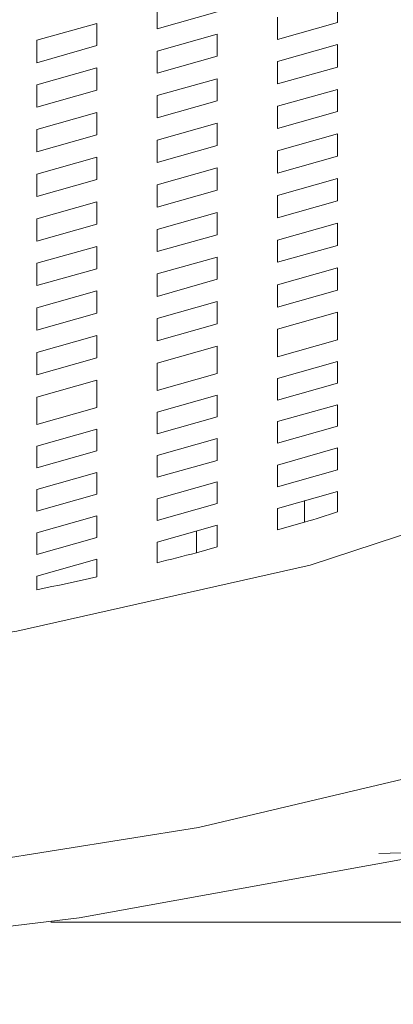
# Model space of a CAD drawing. Units: centimetres. Extents: x 2.1 to 19.9, y 8.7 to 22.2.
# Drawn here: x 6.9 to 7, y 18.3 to 18.5 of the extents above; entities that cross this region are included whole.
import ezdxf

# ---------------------------------------------------------------- set-up
doc = ezdxf.new("R2010")
doc.units = ezdxf.units.CM
doc.header["$MEASUREMENT"] = 0

# ---------------------------------------------------------------- blocks, each defined once
blk = doc.blocks.new('block 2591')
at = {"color": 7, "lineweight": 9, "true_color": 0xffffff}
blk.add_lwpolyline([(6.94839, 18.40706), (6.94839, 18.41007)], dxfattribs=at)
blk = doc.blocks.new('block 2593')
at = {"color": 7, "lineweight": 9, "true_color": 0xffffff}
blk.add_lwpolyline([(6.96345, 18.41433), (6.96345, 18.41131)], dxfattribs=at)
blk = doc.blocks.new('block 3665')
at = {"color": 7, "lineweight": 9, "true_color": 0xffffff}
blk.add_lwpolyline([(6.95965, 18.47853), (6.95965, 18.48163)], dxfattribs=at)
blk = doc.blocks.new('block 3667')
at = {"color": 7, "lineweight": 9, "true_color": 0xffffff}
blk.add_lwpolyline([(6.96802, 18.484), (6.96802, 18.4809)], dxfattribs=at)
blk = doc.blocks.new('block 3668')
at = {"color": 7, "lineweight": 9, "true_color": 0xffffff}
blk.add_lwpolyline([(6.95965, 18.47853), (6.96802, 18.4809)], dxfattribs=at)
blk = doc.blocks.new('block 3669')
at = {"color": 7, "lineweight": 9, "true_color": 0xffffff}
blk.add_lwpolyline([(6.94291, 18.47381), (6.94291, 18.47691)], dxfattribs=at)
blk = doc.blocks.new('block 3670')
at = {"color": 7, "lineweight": 9, "true_color": 0xffffff}
blk.add_lwpolyline([(6.95128, 18.47928), (6.94291, 18.47691)], dxfattribs=at)
blk = doc.blocks.new('block 3671')
at = {"color": 7, "lineweight": 9, "true_color": 0xffffff}
blk.add_lwpolyline([(6.95128, 18.47928), (6.95128, 18.47618)], dxfattribs=at)
blk = doc.blocks.new('block 3672')
at = {"color": 7, "lineweight": 9, "true_color": 0xffffff}
blk.add_lwpolyline([(6.94291, 18.47381), (6.95128, 18.47618)], dxfattribs=at)
blk = doc.blocks.new('block 3673')
at = {"color": 7, "lineweight": 9, "true_color": 0xffffff}
blk.add_lwpolyline([(6.92617, 18.46909), (6.92617, 18.47219)], dxfattribs=at)
blk = doc.blocks.new('block 3674')
at = {"color": 7, "lineweight": 9, "true_color": 0xffffff}
blk.add_lwpolyline([(6.93454, 18.47456), (6.92617, 18.47219)], dxfattribs=at)
blk = doc.blocks.new('block 3675')
at = {"color": 7, "lineweight": 9, "true_color": 0xffffff}
blk.add_lwpolyline([(6.93454, 18.47456), (6.93454, 18.47144)], dxfattribs=at)
blk = doc.blocks.new('block 3676')
at = {"color": 7, "lineweight": 9, "true_color": 0xffffff}
blk.add_lwpolyline([(6.92617, 18.46909), (6.93454, 18.47144)], dxfattribs=at)
blk = doc.blocks.new('block 3808')
at = {"color": 7, "lineweight": 9, "true_color": 0xffffff}
blk.add_lwpolyline([(6.92617, 18.47529), (6.93454, 18.47766)], dxfattribs=at)
blk = doc.blocks.new('block 3809')
at = {"color": 7, "lineweight": 9, "true_color": 0xffffff}
blk.add_lwpolyline([(6.92617, 18.47529), (6.92617, 18.4784)], dxfattribs=at)
blk = doc.blocks.new('block 3810')
at = {"color": 7, "lineweight": 9, "true_color": 0xffffff}
blk.add_lwpolyline([(6.93454, 18.48076), (6.92617, 18.4784)], dxfattribs=at)
blk = doc.blocks.new('block 3811')
at = {"color": 7, "lineweight": 9, "true_color": 0xffffff}
blk.add_lwpolyline([(6.93454, 18.48076), (6.93454, 18.47766)], dxfattribs=at)
blk = doc.blocks.new('block 3812')
at = {"color": 7, "lineweight": 9, "true_color": 0xffffff}
blk.add_lwpolyline([(6.94291, 18.48001), (6.95128, 18.48238)], dxfattribs=at)
blk = doc.blocks.new('block 3813')
at = {"color": 7, "lineweight": 9, "true_color": 0xffffff}
blk.add_lwpolyline([(6.94291, 18.48001), (6.94291, 18.48311)], dxfattribs=at)
blk = doc.blocks.new('block 4195')
at = {"color": 7, "lineweight": 9, "true_color": 0xffffff}
blk.add_lwpolyline([(6.95965, 18.46611), (6.95965, 18.46922)], dxfattribs=at)
blk = doc.blocks.new('block 4196')
at = {"color": 7, "lineweight": 9, "true_color": 0xffffff}
blk.add_lwpolyline([(6.96802, 18.47157), (6.95965, 18.46922)], dxfattribs=at)
blk = doc.blocks.new('block 4197')
at = {"color": 7, "lineweight": 9, "true_color": 0xffffff}
blk.add_lwpolyline([(6.96802, 18.47157), (6.96802, 18.46847)], dxfattribs=at)
blk = doc.blocks.new('block 4198')
at = {"color": 7, "lineweight": 9, "true_color": 0xffffff}
blk.add_lwpolyline([(6.95965, 18.46611), (6.96802, 18.46847)], dxfattribs=at)
blk = doc.blocks.new('block 4199')
at = {"color": 7, "lineweight": 9, "true_color": 0xffffff}
blk.add_lwpolyline([(6.94291, 18.46139), (6.94291, 18.46451)], dxfattribs=at)
blk = doc.blocks.new('block 4200')
at = {"color": 7, "lineweight": 9, "true_color": 0xffffff}
blk.add_lwpolyline([(6.95128, 18.46686), (6.94291, 18.46451)], dxfattribs=at)
blk = doc.blocks.new('block 4201')
at = {"color": 7, "lineweight": 9, "true_color": 0xffffff}
blk.add_lwpolyline([(6.95128, 18.46686), (6.95128, 18.46375)], dxfattribs=at)
blk = doc.blocks.new('block 4202')
at = {"color": 7, "lineweight": 9, "true_color": 0xffffff}
blk.add_lwpolyline([(6.94291, 18.46139), (6.95128, 18.46375)], dxfattribs=at)
blk = doc.blocks.new('block 4203')
at = {"color": 7, "lineweight": 9, "true_color": 0xffffff}
blk.add_lwpolyline([(6.92617, 18.45667), (6.92617, 18.45977)], dxfattribs=at)
blk = doc.blocks.new('block 4204')
at = {"color": 7, "lineweight": 9, "true_color": 0xffffff}
blk.add_lwpolyline([(6.93454, 18.46214), (6.92617, 18.45977)], dxfattribs=at)
blk = doc.blocks.new('block 4205')
at = {"color": 7, "lineweight": 9, "true_color": 0xffffff}
blk.add_lwpolyline([(6.93454, 18.46214), (6.93454, 18.45904)], dxfattribs=at)
blk = doc.blocks.new('block 4206')
at = {"color": 7, "lineweight": 9, "true_color": 0xffffff}
blk.add_lwpolyline([(6.92617, 18.45667), (6.93454, 18.45904)], dxfattribs=at)
blk = doc.blocks.new('block 4326')
at = {"color": 7, "lineweight": 9, "true_color": 0xffffff}
blk.add_lwpolyline([(6.92617, 18.46289), (6.93454, 18.46524)], dxfattribs=at)
blk = doc.blocks.new('block 4327')
at = {"color": 7, "lineweight": 9, "true_color": 0xffffff}
blk.add_lwpolyline([(6.92617, 18.46289), (6.92617, 18.46599)], dxfattribs=at)
blk = doc.blocks.new('block 4328')
at = {"color": 7, "lineweight": 9, "true_color": 0xffffff}
blk.add_lwpolyline([(6.93454, 18.46834), (6.92617, 18.46599)], dxfattribs=at)
blk = doc.blocks.new('block 4329')
at = {"color": 7, "lineweight": 9, "true_color": 0xffffff}
blk.add_lwpolyline([(6.93454, 18.46834), (6.93454, 18.46524)], dxfattribs=at)
blk = doc.blocks.new('block 4330')
at = {"color": 7, "lineweight": 9, "true_color": 0xffffff}
blk.add_lwpolyline([(6.94291, 18.46761), (6.95128, 18.46996)], dxfattribs=at)
blk = doc.blocks.new('block 4331')
at = {"color": 7, "lineweight": 9, "true_color": 0xffffff}
blk.add_lwpolyline([(6.94291, 18.46761), (6.94291, 18.47071)], dxfattribs=at)
blk = doc.blocks.new('block 4332')
at = {"color": 7, "lineweight": 9, "true_color": 0xffffff}
blk.add_lwpolyline([(6.95128, 18.47306), (6.94291, 18.47071)], dxfattribs=at)
blk = doc.blocks.new('block 4333')
at = {"color": 7, "lineweight": 9, "true_color": 0xffffff}
blk.add_lwpolyline([(6.95128, 18.47306), (6.95128, 18.46996)], dxfattribs=at)
blk = doc.blocks.new('block 4334')
at = {"color": 7, "lineweight": 9, "true_color": 0xffffff}
blk.add_lwpolyline([(6.95965, 18.47233), (6.96802, 18.47468)], dxfattribs=at)
blk = doc.blocks.new('block 4335')
at = {"color": 7, "lineweight": 9, "true_color": 0xffffff}
blk.add_lwpolyline([(6.95965, 18.47233), (6.95965, 18.47543)], dxfattribs=at)
blk = doc.blocks.new('block 4336')
at = {"color": 7, "lineweight": 9, "true_color": 0xffffff}
blk.add_lwpolyline([(6.96802, 18.4778), (6.95965, 18.47543)], dxfattribs=at)
blk = doc.blocks.new('block 4337')
at = {"color": 7, "lineweight": 9, "true_color": 0xffffff}
blk.add_lwpolyline([(6.96802, 18.4778), (6.96802, 18.47468)], dxfattribs=at)
blk = doc.blocks.new('block 4367')
at = {"color": 7, "lineweight": 9, "true_color": 0xffffff}
blk.add_lwpolyline([(6.95965, 18.44127), (6.95965, 18.44438)], dxfattribs=at)
blk = doc.blocks.new('block 4368')
at = {"color": 7, "lineweight": 9, "true_color": 0xffffff}
blk.add_lwpolyline([(6.96802, 18.44674), (6.95965, 18.44438)], dxfattribs=at)
blk = doc.blocks.new('block 4369')
at = {"color": 7, "lineweight": 9, "true_color": 0xffffff}
blk.add_lwpolyline([(6.96802, 18.44674), (6.96802, 18.44364)], dxfattribs=at)
blk = doc.blocks.new('block 4370')
at = {"color": 7, "lineweight": 9, "true_color": 0xffffff}
blk.add_lwpolyline([(6.95965, 18.44127), (6.96802, 18.44364)], dxfattribs=at)
blk = doc.blocks.new('block 4371')
at = {"color": 7, "lineweight": 9, "true_color": 0xffffff}
blk.add_lwpolyline([(6.94291, 18.43656), (6.94291, 18.43966)], dxfattribs=at)
blk = doc.blocks.new('block 4372')
at = {"color": 7, "lineweight": 9, "true_color": 0xffffff}
blk.add_lwpolyline([(6.95128, 18.44203), (6.94291, 18.43966)], dxfattribs=at)
blk = doc.blocks.new('block 4373')
at = {"color": 7, "lineweight": 9, "true_color": 0xffffff}
blk.add_lwpolyline([(6.95128, 18.44203), (6.95128, 18.43892)], dxfattribs=at)
blk = doc.blocks.new('block 4374')
at = {"color": 7, "lineweight": 9, "true_color": 0xffffff}
blk.add_lwpolyline([(6.94291, 18.43656), (6.95128, 18.43892)], dxfattribs=at)
blk = doc.blocks.new('block 4375')
at = {"color": 7, "lineweight": 9, "true_color": 0xffffff}
blk.add_lwpolyline([(6.92617, 18.43184), (6.92617, 18.43494)], dxfattribs=at)
blk = doc.blocks.new('block 4376')
at = {"color": 7, "lineweight": 9, "true_color": 0xffffff}
blk.add_lwpolyline([(6.93454, 18.43731), (6.92617, 18.43494)], dxfattribs=at)
blk = doc.blocks.new('block 4377')
at = {"color": 7, "lineweight": 9, "true_color": 0xffffff}
blk.add_lwpolyline([(6.93454, 18.43731), (6.93454, 18.43419)], dxfattribs=at)
blk = doc.blocks.new('block 4378')
at = {"color": 7, "lineweight": 9, "true_color": 0xffffff}
blk.add_lwpolyline([(6.92617, 18.43184), (6.93454, 18.43419)], dxfattribs=at)
blk = doc.blocks.new('block 4458')
at = {"color": 7, "lineweight": 9, "true_color": 0xffffff}
blk.add_lwpolyline([(6.92617, 18.43804), (6.93454, 18.44041)], dxfattribs=at)
blk = doc.blocks.new('block 4459')
at = {"color": 7, "lineweight": 9, "true_color": 0xffffff}
blk.add_lwpolyline([(6.92617, 18.43804), (6.92617, 18.44114)], dxfattribs=at)
blk = doc.blocks.new('block 4460')
at = {"color": 7, "lineweight": 9, "true_color": 0xffffff}
blk.add_lwpolyline([(6.93454, 18.44351), (6.92617, 18.44114)], dxfattribs=at)
blk = doc.blocks.new('block 4461')
at = {"color": 7, "lineweight": 9, "true_color": 0xffffff}
blk.add_lwpolyline([(6.93454, 18.44351), (6.93454, 18.44041)], dxfattribs=at)
blk = doc.blocks.new('block 4462')
at = {"color": 7, "lineweight": 9, "true_color": 0xffffff}
blk.add_lwpolyline([(6.94291, 18.44276), (6.95128, 18.44513)], dxfattribs=at)
blk = doc.blocks.new('block 4463')
at = {"color": 7, "lineweight": 9, "true_color": 0xffffff}
blk.add_lwpolyline([(6.94291, 18.44276), (6.94291, 18.44588)], dxfattribs=at)
blk = doc.blocks.new('block 4464')
at = {"color": 7, "lineweight": 9, "true_color": 0xffffff}
blk.add_lwpolyline([(6.95128, 18.44823), (6.94291, 18.44588)], dxfattribs=at)
blk = doc.blocks.new('block 4465')
at = {"color": 7, "lineweight": 9, "true_color": 0xffffff}
blk.add_lwpolyline([(6.95128, 18.44823), (6.95128, 18.44513)], dxfattribs=at)
blk = doc.blocks.new('block 4466')
at = {"color": 7, "lineweight": 9, "true_color": 0xffffff}
blk.add_lwpolyline([(6.95965, 18.4475), (6.96802, 18.44985)], dxfattribs=at)
blk = doc.blocks.new('block 4467')
at = {"color": 7, "lineweight": 9, "true_color": 0xffffff}
blk.add_lwpolyline([(6.95965, 18.4475), (6.95965, 18.4506)], dxfattribs=at)
blk = doc.blocks.new('block 4468')
at = {"color": 7, "lineweight": 9, "true_color": 0xffffff}
blk.add_lwpolyline([(6.96802, 18.45295), (6.95965, 18.4506)], dxfattribs=at)
blk = doc.blocks.new('block 4469')
at = {"color": 7, "lineweight": 9, "true_color": 0xffffff}
blk.add_lwpolyline([(6.96802, 18.45295), (6.96802, 18.44985)], dxfattribs=at)
blk = doc.blocks.new('block 4540')
at = {"color": 7, "lineweight": 9, "true_color": 0xffffff}
blk.add_lwpolyline([(6.96802, 18.45917), (6.96802, 18.45605)], dxfattribs=at)
blk = doc.blocks.new('block 4541')
at = {"color": 7, "lineweight": 9, "true_color": 0xffffff}
blk.add_lwpolyline([(6.95965, 18.4537), (6.96802, 18.45605)], dxfattribs=at)
blk = doc.blocks.new('block 4542')
at = {"color": 7, "lineweight": 9, "true_color": 0xffffff}
blk.add_lwpolyline([(6.95965, 18.4537), (6.95965, 18.4568)], dxfattribs=at)
blk = doc.blocks.new('block 4543')
at = {"color": 7, "lineweight": 9, "true_color": 0xffffff}
blk.add_lwpolyline([(6.96802, 18.45917), (6.95965, 18.4568)], dxfattribs=at)
blk = doc.blocks.new('block 4544')
at = {"color": 7, "lineweight": 9, "true_color": 0xffffff}
blk.add_lwpolyline([(6.95128, 18.45443), (6.95128, 18.45133)], dxfattribs=at)
blk = doc.blocks.new('block 4545')
at = {"color": 7, "lineweight": 9, "true_color": 0xffffff}
blk.add_lwpolyline([(6.94291, 18.44898), (6.95128, 18.45133)], dxfattribs=at)
blk = doc.blocks.new('block 4546')
at = {"color": 7, "lineweight": 9, "true_color": 0xffffff}
blk.add_lwpolyline([(6.94291, 18.44898), (6.94291, 18.45208)], dxfattribs=at)
blk = doc.blocks.new('block 4547')
at = {"color": 7, "lineweight": 9, "true_color": 0xffffff}
blk.add_lwpolyline([(6.95128, 18.45443), (6.94291, 18.45208)], dxfattribs=at)
blk = doc.blocks.new('block 4548')
at = {"color": 7, "lineweight": 9, "true_color": 0xffffff}
blk.add_lwpolyline([(6.93454, 18.44971), (6.93454, 18.44661)], dxfattribs=at)
blk = doc.blocks.new('block 4549')
at = {"color": 7, "lineweight": 9, "true_color": 0xffffff}
blk.add_lwpolyline([(6.92617, 18.44426), (6.93454, 18.44661)], dxfattribs=at)
blk = doc.blocks.new('block 4550')
at = {"color": 7, "lineweight": 9, "true_color": 0xffffff}
blk.add_lwpolyline([(6.92617, 18.44426), (6.92617, 18.44736)], dxfattribs=at)
blk = doc.blocks.new('block 4551')
at = {"color": 7, "lineweight": 9, "true_color": 0xffffff}
blk.add_lwpolyline([(6.93454, 18.44971), (6.92617, 18.44736)], dxfattribs=at)
blk = doc.blocks.new('block 4630')
at = {"color": 7, "lineweight": 9, "true_color": 0xffffff}
blk.add_lwpolyline([(6.96802, 18.46537), (6.96802, 18.46227)], dxfattribs=at)
blk = doc.blocks.new('block 4631')
at = {"color": 7, "lineweight": 9, "true_color": 0xffffff}
blk.add_lwpolyline([(6.95965, 18.4599), (6.96802, 18.46227)], dxfattribs=at)
blk = doc.blocks.new('block 4632')
at = {"color": 7, "lineweight": 9, "true_color": 0xffffff}
blk.add_lwpolyline([(6.95965, 18.4599), (6.95965, 18.463)], dxfattribs=at)
blk = doc.blocks.new('block 4633')
at = {"color": 7, "lineweight": 9, "true_color": 0xffffff}
blk.add_lwpolyline([(6.96802, 18.46537), (6.95965, 18.463)], dxfattribs=at)
blk = doc.blocks.new('block 4634')
at = {"color": 7, "lineweight": 9, "true_color": 0xffffff}
blk.add_lwpolyline([(6.95128, 18.46065), (6.95128, 18.45755)], dxfattribs=at)
blk = doc.blocks.new('block 4635')
at = {"color": 7, "lineweight": 9, "true_color": 0xffffff}
blk.add_lwpolyline([(6.94291, 18.45518), (6.95128, 18.45755)], dxfattribs=at)
blk = doc.blocks.new('block 4636')
at = {"color": 7, "lineweight": 9, "true_color": 0xffffff}
blk.add_lwpolyline([(6.94291, 18.45518), (6.94291, 18.45828)], dxfattribs=at)
blk = doc.blocks.new('block 4637')
at = {"color": 7, "lineweight": 9, "true_color": 0xffffff}
blk.add_lwpolyline([(6.95128, 18.46065), (6.94291, 18.45828)], dxfattribs=at)
blk = doc.blocks.new('block 4638')
at = {"color": 7, "lineweight": 9, "true_color": 0xffffff}
blk.add_lwpolyline([(6.93454, 18.45593), (6.93454, 18.45281)], dxfattribs=at)
blk = doc.blocks.new('block 4639')
at = {"color": 7, "lineweight": 9, "true_color": 0xffffff}
blk.add_lwpolyline([(6.92617, 18.45046), (6.93454, 18.45281)], dxfattribs=at)
blk = doc.blocks.new('block 4640')
at = {"color": 7, "lineweight": 9, "true_color": 0xffffff}
blk.add_lwpolyline([(6.92617, 18.45046), (6.92617, 18.45357)], dxfattribs=at)
blk = doc.blocks.new('block 4641')
at = {"color": 7, "lineweight": 9, "true_color": 0xffffff}
blk.add_lwpolyline([(6.93454, 18.45593), (6.92617, 18.45357)], dxfattribs=at)
blk = doc.blocks.new('block 4675')
at = {"color": 7, "lineweight": 9, "true_color": 0xffffff}
blk.add_lwpolyline([(6.95965, 18.4223), (6.95965, 18.42532)], dxfattribs=at)
blk = doc.blocks.new('block 4676')
at = {"color": 7, "lineweight": 9, "true_color": 0xffffff}
blk.add_lwpolyline([(6.96802, 18.42767), (6.95965, 18.42532)], dxfattribs=at)
blk = doc.blocks.new('block 4677')
at = {"color": 7, "lineweight": 9, "true_color": 0xffffff}
blk.add_lwpolyline([(6.96802, 18.42767), (6.96802, 18.42467)], dxfattribs=at)
blk = doc.blocks.new('block 4678')
at = {"color": 7, "lineweight": 9, "true_color": 0xffffff}
blk.add_lwpolyline([(6.95965, 18.4223), (6.96802, 18.42467)], dxfattribs=at)
blk = doc.blocks.new('block 4679')
at = {"color": 7, "lineweight": 9, "true_color": 0xffffff}
blk.add_lwpolyline([(6.94291, 18.41758), (6.94291, 18.4206)], dxfattribs=at)
blk = doc.blocks.new('block 4680')
at = {"color": 7, "lineweight": 9, "true_color": 0xffffff}
blk.add_lwpolyline([(6.95128, 18.42295), (6.94291, 18.4206)], dxfattribs=at)
blk = doc.blocks.new('block 4681')
at = {"color": 7, "lineweight": 9, "true_color": 0xffffff}
blk.add_lwpolyline([(6.95128, 18.42295), (6.95128, 18.41993)], dxfattribs=at)
blk = doc.blocks.new('block 4682')
at = {"color": 7, "lineweight": 9, "true_color": 0xffffff}
blk.add_lwpolyline([(6.94291, 18.41758), (6.95128, 18.41993)], dxfattribs=at)
blk = doc.blocks.new('block 4683')
at = {"color": 7, "lineweight": 9, "true_color": 0xffffff}
blk.add_lwpolyline([(6.92617, 18.41286), (6.92617, 18.41588)], dxfattribs=at)
blk = doc.blocks.new('block 4684')
at = {"color": 7, "lineweight": 9, "true_color": 0xffffff}
blk.add_lwpolyline([(6.93454, 18.41823), (6.92617, 18.41588)], dxfattribs=at)
blk = doc.blocks.new('block 4685')
at = {"color": 7, "lineweight": 9, "true_color": 0xffffff}
blk.add_lwpolyline([(6.93454, 18.41823), (6.93454, 18.41521)], dxfattribs=at)
blk = doc.blocks.new('block 4686')
at = {"color": 7, "lineweight": 9, "true_color": 0xffffff}
blk.add_lwpolyline([(6.92617, 18.41286), (6.93454, 18.41521)], dxfattribs=at)
blk = doc.blocks.new('block 4720')
at = {"color": 7, "lineweight": 9, "true_color": 0xffffff}
blk.add_lwpolyline([(6.92617, 18.41888), (6.93454, 18.42125)], dxfattribs=at)
blk = doc.blocks.new('block 4721')
at = {"color": 7, "lineweight": 9, "true_color": 0xffffff}
blk.add_lwpolyline([(6.92617, 18.41888), (6.92617, 18.4219)], dxfattribs=at)
blk = doc.blocks.new('block 4722')
at = {"color": 7, "lineweight": 9, "true_color": 0xffffff}
blk.add_lwpolyline([(6.93454, 18.42427), (6.92617, 18.4219)], dxfattribs=at)
blk = doc.blocks.new('block 4723')
at = {"color": 7, "lineweight": 9, "true_color": 0xffffff}
blk.add_lwpolyline([(6.93454, 18.42427), (6.93454, 18.42125)], dxfattribs=at)
blk = doc.blocks.new('block 4724')
at = {"color": 7, "lineweight": 9, "true_color": 0xffffff}
blk.add_lwpolyline([(6.94291, 18.4236), (6.95128, 18.42597)], dxfattribs=at)
blk = doc.blocks.new('block 4725')
at = {"color": 7, "lineweight": 9, "true_color": 0xffffff}
blk.add_lwpolyline([(6.94291, 18.4236), (6.94291, 18.42662)], dxfattribs=at)
blk = doc.blocks.new('block 4726')
at = {"color": 7, "lineweight": 9, "true_color": 0xffffff}
blk.add_lwpolyline([(6.95128, 18.42899), (6.94291, 18.42662)], dxfattribs=at)
blk = doc.blocks.new('block 4727')
at = {"color": 7, "lineweight": 9, "true_color": 0xffffff}
blk.add_lwpolyline([(6.95128, 18.42899), (6.95128, 18.42597)], dxfattribs=at)
blk = doc.blocks.new('block 4728')
at = {"color": 7, "lineweight": 9, "true_color": 0xffffff}
blk.add_lwpolyline([(6.95965, 18.42833), (6.96802, 18.43069)], dxfattribs=at)
blk = doc.blocks.new('block 4729')
at = {"color": 7, "lineweight": 9, "true_color": 0xffffff}
blk.add_lwpolyline([(6.95965, 18.42833), (6.95965, 18.43134)], dxfattribs=at)
blk = doc.blocks.new('block 4730')
at = {"color": 7, "lineweight": 9, "true_color": 0xffffff}
blk.add_lwpolyline([(6.96802, 18.4337), (6.95965, 18.43134)], dxfattribs=at)
blk = doc.blocks.new('block 4731')
at = {"color": 7, "lineweight": 9, "true_color": 0xffffff}
blk.add_lwpolyline([(6.96802, 18.4337), (6.96802, 18.43069)], dxfattribs=at)
blk = doc.blocks.new('block 4755')
at = {"color": 7, "lineweight": 9, "true_color": 0xffffff}
blk.add_lwpolyline([(6.95965, 18.41024), (6.96345, 18.41131)], dxfattribs=at)
blk = doc.blocks.new('block 4756')
at = {"color": 7, "lineweight": 9, "true_color": 0xffffff}
blk.add_lwpolyline([(6.95965, 18.41024), (6.95965, 18.41324)], dxfattribs=at)
blk = doc.blocks.new('block 4757')
at = {"color": 7, "lineweight": 9, "true_color": 0xffffff}
blk.add_lwpolyline([(6.96802, 18.41561), (6.95965, 18.41324)], dxfattribs=at)
blk = doc.blocks.new('block 4758')
at = {"color": 7, "lineweight": 9, "true_color": 0xffffff}
blk.add_lwpolyline([(6.96802, 18.41561), (6.96802, 18.41274)], dxfattribs=at)
blk = doc.blocks.new('block 4759')
at = {"color": 7, "lineweight": 9, "true_color": 0xffffff}
blk.add_lwpolyline([(6.96802, 18.41274), (6.96746, 18.41256), (6.96689, 18.41238), (6.96632, 18.41221), (6.96575, 18.41203), (6.96519, 18.41184), (6.9646, 18.41166), (6.96404, 18.41149), (6.96345, 18.41131)], dxfattribs=at)
blk = doc.blocks.new('block 4760')
at = {"color": 7, "lineweight": 9, "true_color": 0xffffff}
blk.add_lwpolyline([(6.95128, 18.41089), (6.95128, 18.40787)], dxfattribs=at)
blk = doc.blocks.new('block 4761')
at = {"color": 7, "lineweight": 9, "true_color": 0xffffff}
blk.add_lwpolyline([(6.94839, 18.40706), (6.95128, 18.40787)], dxfattribs=at)
blk = doc.blocks.new('block 4762')
at = {"color": 7, "lineweight": 9, "true_color": 0xffffff}
blk.add_lwpolyline([(6.94839, 18.40706), (6.94771, 18.40689), (6.94703, 18.40671), (6.94635, 18.40654), (6.94566, 18.40637), (6.94498, 18.40619), (6.94429, 18.40602), (6.94359, 18.40584), (6.94291, 18.40567)], dxfattribs=at)
blk = doc.blocks.new('block 4763')
at = {"color": 7, "lineweight": 9, "true_color": 0xffffff}
blk.add_lwpolyline([(6.94291, 18.40567), (6.94291, 18.40852)], dxfattribs=at)
blk = doc.blocks.new('block 4764')
at = {"color": 7, "lineweight": 9, "true_color": 0xffffff}
blk.add_lwpolyline([(6.95128, 18.41089), (6.94291, 18.40852)], dxfattribs=at)
blk = doc.blocks.new('block 4777')
at = {"color": 7, "lineweight": 9, "true_color": 0xffffff}
blk.add_lwpolyline([(6.95965, 18.43436), (6.95965, 18.43817)], dxfattribs=at)
blk = doc.blocks.new('block 4778')
at = {"color": 7, "lineweight": 9, "true_color": 0xffffff}
blk.add_lwpolyline([(6.96802, 18.44054), (6.95965, 18.43817)], dxfattribs=at)
blk = doc.blocks.new('block 4779')
at = {"color": 7, "lineweight": 9, "true_color": 0xffffff}
blk.add_lwpolyline([(6.96802, 18.44054), (6.96802, 18.43672)], dxfattribs=at)
blk = doc.blocks.new('block 4780')
at = {"color": 7, "lineweight": 9, "true_color": 0xffffff}
blk.add_lwpolyline([(6.95965, 18.43436), (6.96802, 18.43672)], dxfattribs=at)
blk = doc.blocks.new('block 4781')
at = {"color": 7, "lineweight": 9, "true_color": 0xffffff}
blk.add_lwpolyline([(6.94291, 18.42964), (6.94291, 18.43345)], dxfattribs=at)
blk = doc.blocks.new('block 4782')
at = {"color": 7, "lineweight": 9, "true_color": 0xffffff}
blk.add_lwpolyline([(6.95128, 18.43581), (6.94291, 18.43345)], dxfattribs=at)
blk = doc.blocks.new('block 4783')
at = {"color": 7, "lineweight": 9, "true_color": 0xffffff}
blk.add_lwpolyline([(6.95128, 18.43581), (6.95128, 18.432)], dxfattribs=at)
blk = doc.blocks.new('block 4784')
at = {"color": 7, "lineweight": 9, "true_color": 0xffffff}
blk.add_lwpolyline([(6.94291, 18.42964), (6.95128, 18.432)], dxfattribs=at)
blk = doc.blocks.new('block 4785')
at = {"color": 7, "lineweight": 9, "true_color": 0xffffff}
blk.add_lwpolyline([(6.92617, 18.42492), (6.92617, 18.42874)], dxfattribs=at)
blk = doc.blocks.new('block 4786')
at = {"color": 7, "lineweight": 9, "true_color": 0xffffff}
blk.add_lwpolyline([(6.93454, 18.43109), (6.92617, 18.42874)], dxfattribs=at)
blk = doc.blocks.new('block 4787')
at = {"color": 7, "lineweight": 9, "true_color": 0xffffff}
blk.add_lwpolyline([(6.93454, 18.43109), (6.93454, 18.42728)], dxfattribs=at)
blk = doc.blocks.new('block 4788')
at = {"color": 7, "lineweight": 9, "true_color": 0xffffff}
blk.add_lwpolyline([(6.92617, 18.42492), (6.93454, 18.42728)], dxfattribs=at)
blk = doc.blocks.new('block 4839')
at = {"color": 7, "lineweight": 9, "true_color": 0xffffff}
blk.add_lwpolyline([(6.96802, 18.42165), (6.95965, 18.41928)], dxfattribs=at)
blk = doc.blocks.new('block 4840')
at = {"color": 7, "lineweight": 9, "true_color": 0xffffff}
blk.add_lwpolyline([(6.96802, 18.42165), (6.96802, 18.41863)], dxfattribs=at)
blk = doc.blocks.new('block 4841')
at = {"color": 7, "lineweight": 9, "true_color": 0xffffff}
blk.add_lwpolyline([(6.95965, 18.41626), (6.96802, 18.41863)], dxfattribs=at)
blk = doc.blocks.new('block 4842')
at = {"color": 7, "lineweight": 9, "true_color": 0xffffff}
blk.add_lwpolyline([(6.95965, 18.41626), (6.95965, 18.41928)], dxfattribs=at)
blk = doc.blocks.new('block 4843')
at = {"color": 7, "lineweight": 9, "true_color": 0xffffff}
blk.add_lwpolyline([(6.95128, 18.41693), (6.94291, 18.41456)], dxfattribs=at)
blk = doc.blocks.new('block 4844')
at = {"color": 7, "lineweight": 9, "true_color": 0xffffff}
blk.add_lwpolyline([(6.95128, 18.41693), (6.95128, 18.41391)], dxfattribs=at)
blk = doc.blocks.new('block 4845')
at = {"color": 7, "lineweight": 9, "true_color": 0xffffff}
blk.add_lwpolyline([(6.94291, 18.41154), (6.95128, 18.41391)], dxfattribs=at)
blk = doc.blocks.new('block 4846')
at = {"color": 7, "lineweight": 9, "true_color": 0xffffff}
blk.add_lwpolyline([(6.94291, 18.41154), (6.94291, 18.41456)], dxfattribs=at)
blk = doc.blocks.new('block 4847')
at = {"color": 7, "lineweight": 9, "true_color": 0xffffff}
blk.add_lwpolyline([(6.93454, 18.41219), (6.92617, 18.40984)], dxfattribs=at)
blk = doc.blocks.new('block 4848')
at = {"color": 7, "lineweight": 9, "true_color": 0xffffff}
blk.add_lwpolyline([(6.93454, 18.41219), (6.93454, 18.40919)], dxfattribs=at)
blk = doc.blocks.new('block 4849')
at = {"color": 7, "lineweight": 9, "true_color": 0xffffff}
blk.add_lwpolyline([(6.92617, 18.40682), (6.93454, 18.40919)], dxfattribs=at)
blk = doc.blocks.new('block 4850')
at = {"color": 7, "lineweight": 9, "true_color": 0xffffff}
blk.add_lwpolyline([(6.92617, 18.40682), (6.92617, 18.40984)], dxfattribs=at)
blk = doc.blocks.new('block 4874')
at = {"color": 7, "lineweight": 9, "true_color": 0xffffff}
blk.add_lwpolyline([(6.93454, 18.40617), (6.92617, 18.40381)], dxfattribs=at)
blk = doc.blocks.new('block 4875')
at = {"color": 7, "lineweight": 9, "true_color": 0xffffff}
blk.add_lwpolyline([(6.93454, 18.40617), (6.93454, 18.40371)], dxfattribs=at)
blk = doc.blocks.new('block 4876')
at = {"color": 7, "lineweight": 9, "true_color": 0xffffff}
blk.add_lwpolyline([(6.93454, 18.40371), (6.9335, 18.40349), (6.93247, 18.40326), (6.93142, 18.40302), (6.93039, 18.4028), (6.92934, 18.40257), (6.92829, 18.40235), (6.92722, 18.40212), (6.92617, 18.4019)], dxfattribs=at)
blk = doc.blocks.new('block 4877')
at = {"color": 7, "lineweight": 9, "true_color": 0xffffff}
blk.add_lwpolyline([(6.92617, 18.4019), (6.92617, 18.40381)], dxfattribs=at)
blk = doc.blocks.new('block 4886')
at = {"color": 7, "lineweight": 9, "true_color": 0xffffff}
blk.add_lwpolyline([(7.04263, 18.45602), (7.03749, 18.44213), (7.02229, 18.42872), (6.99755, 18.4163), (6.9642, 18.40532), (6.92342, 18.39617), (6.87667, 18.38918), (6.82568, 18.38463), (6.77225, 18.38263), (6.71835, 18.38329), (6.66589, 18.3866), (6.61681, 18.3924), (6.57284, 18.4005), (6.5356, 18.41061), (6.50642, 18.42235), (6.48636, 18.43532), (6.47615, 18.44903), (6.47615, 18.463), (6.48289, 18.47336)], dxfattribs=at)
blk = doc.blocks.new('block 4891')
at = {"color": 7, "lineweight": 9, "true_color": 0xffffff}
blk.add_lwpolyline([(7.07388, 18.43394), (7.06851, 18.41895), (7.0526, 18.40447), (7.02667, 18.391), (6.99164, 18.37897), (6.94866, 18.36884), (6.89922, 18.36091), (6.84499, 18.35548), (6.78782, 18.35271)], dxfattribs=at)
blk = doc.blocks.new('block 4892')
at = {"color": 7, "lineweight": 9, "true_color": 0xffffff}
blk.add_lwpolyline([(6.4121, 18.43394), (6.41737, 18.41835), (6.433, 18.40324), (6.45854, 18.38906), (6.4932, 18.37626), (6.53592, 18.3652), (6.58543, 18.35623), (6.64019, 18.34963), (6.69856, 18.34557), (6.75874, 18.34421), (6.81894, 18.34557), (6.87731, 18.34963), (6.93207, 18.35623), (6.98156, 18.3652), (7.02429, 18.37626), (7.05896, 18.38906), (7.08449, 18.40324), (7.10013, 18.41835), (7.1054, 18.43394)], dxfattribs=at)
blk = doc.blocks.new('block 4901')
at = {"color": 7, "lineweight": 9, "true_color": 0xffffff}
blk.add_lwpolyline([(6.92812, 18.35565), (6.94654, 18.35565), (6.98418, 18.35565), (7.01365, 18.35565), (7.03391, 18.35565), (7.04423, 18.35565), (7.04553, 18.35565)], dxfattribs=at)
blk = doc.blocks.new('block 4906')
at = {"color": 7, "lineweight": 9, "true_color": 0xffffff}
blk.add_lwpolyline([(7.05702, 18.36859), (7.02384, 18.36669), (6.97379, 18.36522)], dxfattribs=at)

msp = doc.modelspace()

# ---------------------------------------------------------------- block references
for name in ['block 4891', 'block 3667', 'block 3813', 'block 3812', 'block 3810', 'block 3811', 'block 3665', 'block 3668', 'block 3670', 'block 3671', 'block 3809', 'block 3808', 'block 3669', 'block 4336', 'block 4337', 'block 3672', 'block 4335', 'block 3674', 'block 3675', 'block 4334', 'block 4886', 'block 4332', 'block 4333', 'block 3673', 'block 3676', 'block 4196', 'block 4197', 'block 4331', 'block 4330', 'block 4328', 'block 4329', 'block 4195', 'block 4198', 'block 4327', 'block 4200', 'block 4201', 'block 4326', 'block 4199', 'block 4633', 'block 4630', 'block 4202', 'block 4632', 'block 4204', 'block 4205', 'block 4631', 'block 4637', 'block 4634', 'block 4203', 'block 4206', 'block 4543', 'block 4540', 'block 4636', 'block 4635', 'block 4542', 'block 4541', 'block 4641', 'block 4638', 'block 4640', 'block 4547', 'block 4544', 'block 4639', 'block 4546', 'block 4468', 'block 4469', 'block 4545', 'block 4467', 'block 4551', 'block 4548', 'block 4466', 'block 4464', 'block 4465', 'block 4550', 'block 4549', 'block 4368', 'block 4369', 'block 4463', 'block 4462', 'block 4367', 'block 4370', 'block 4460', 'block 4461', 'block 4459', 'block 4372', 'block 4373', 'block 4458', 'block 4371', 'block 4778', 'block 4779', 'block 4374', 'block 4777', 'block 4376', 'block 4377', 'block 4782', 'block 4783', 'block 4780', 'block 4375', 'block 4378', 'block 4892', 'block 4781', 'block 4730', 'block 4731', 'block 4784', 'block 4729', 'block 4786', 'block 4787', 'block 4728', 'block 4785', 'block 4726', 'block 4727', 'block 4788', 'block 4676', 'block 4677', 'block 4725', 'block 4724', 'block 4675', 'block 4678', 'block 4722', 'block 4723', 'block 4721', 'block 4680', 'block 4681', 'block 4720', 'block 4679', 'block 4839', 'block 4840', 'block 4682', 'block 4842', 'block 4684', 'block 4685', 'block 4841', 'block 4843', 'block 4844', 'block 4683', 'block 4686', 'block 4757', 'block 4758', 'block 4846', 'block 4845', 'block 2593', 'block 4847', 'block 4848', 'block 4756', 'block 4759', 'block 4764', 'block 4760', 'block 4755', 'block 4850', 'block 2591', 'block 4849', 'block 4763', 'block 4762', 'block 4761', 'block 4874', 'block 4875', 'block 4877', 'block 4876', 'block 4906', 'block 4901']:
    msp.add_blockref(name, (0, 0))

doc.saveas('drawing.dxf')
